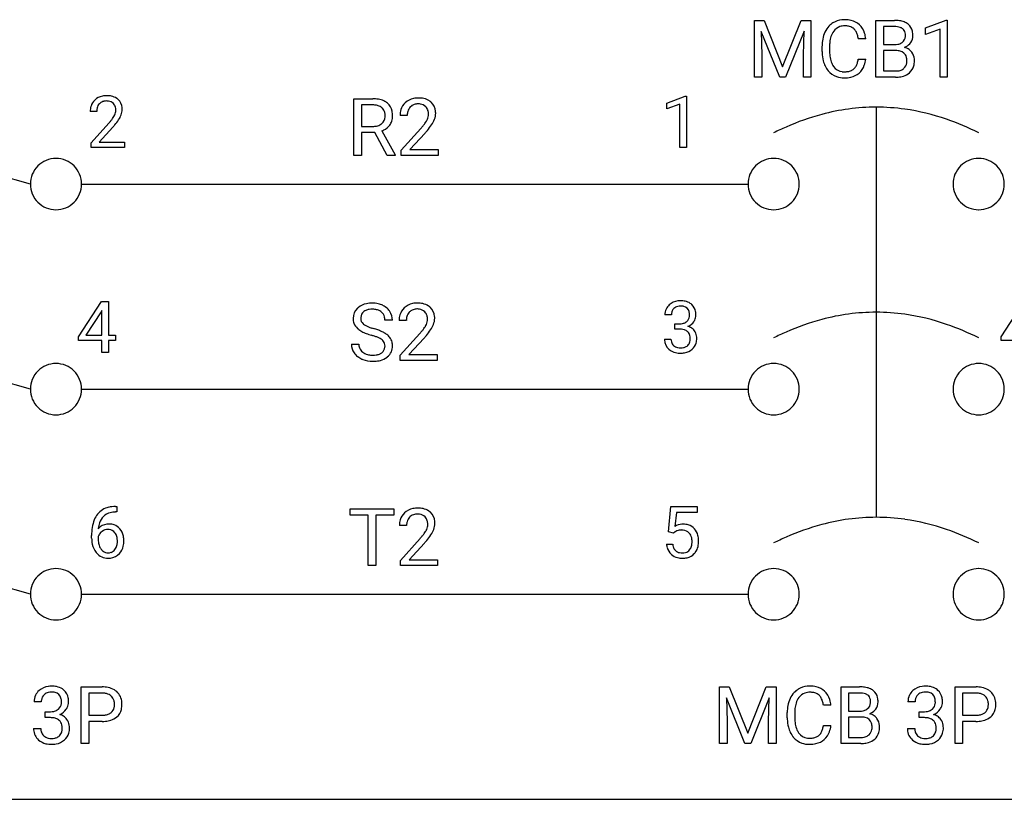
# Model space of a CAD drawing. Extents: x 7 to 275, y -8 to 14.
# Drawn here: x 33 to 58, y -7 to 13 of the extents above; entities that cross this region are included whole.
import ezdxf

# ---------------------------------------------------------------- set-up
doc = ezdxf.new("R2010")
doc.units = 0
for name, color, linetype in [('DEFAULT_255_1_388', 255, 'CONTINUOUS'), ('DEFAULT_255_1_542', 255, 'CONTINUOUS'), ('DEFAULT_255_2_778', 255, 'CONTINUOUS'), ('DEFAULT_255_2_778_3', 255, 'CONTINUOUS')]:
    doc.layers.add(name, color=color, linetype=linetype)

msp = doc.modelspace()

# ---------------------------------------------------------------- linework, layer by layer
at = {"layer": 'DEFAULT_255_1_388'}
for p, q in [((49.564, 11.002), (50.042, 11.182)), ((50.042, 11.182), (50.069, 11.182)), ((50.069, 11.182), (50.069, 9.86)), ((49.564, 10.85), (49.564, 11.002)), ((49.901, 10.974), (49.564, 10.85)), ((49.901, 9.86), (49.901, 10.974)), ((34.853, 10.787), (34.686, 10.787)), ((34.711, 9.979), (35.166, 10.485)), ((35.265, 10.378), (34.912, 9.995)), ((34.711, 9.859), (34.711, 9.979)), ((34.912, 9.995), (35.573, 9.995)), ((35.573, 9.995), (35.573, 9.859)), ((35.573, 9.859), (34.711, 9.859)), ((50.069, 9.86), (49.901, 9.86)), ((34.385, 4.971), (34.974, 5.883)), ((34.974, 5.883), (35.152, 5.883)), ((35.152, 5.883), (35.152, 5.009)), ((58.197, 4.971), (58.786, 5.883)), ((34.964, 5.618), (34.575, 5.009)), ((34.984, 5.654), (34.964, 5.618)), ((34.984, 5.009), (34.984, 5.654)), ((49.682, 5.537), (49.515, 5.537)), ((49.771, 5.17), (49.771, 5.306)), ((49.771, 5.306), (49.896, 5.306)), ((49.896, 5.17), (49.771, 5.17)), ((34.385, 4.873), (34.385, 4.971)), ((34.984, 4.873), (34.385, 4.873)), ((34.575, 5.009), (34.984, 5.009)), ((34.984, 4.567), (34.984, 4.873)), ((35.152, 5.009), (35.334, 5.009)), ((35.334, 4.873), (35.152, 4.873)), ((35.152, 4.873), (35.152, 4.567)), ((35.334, 5.009), (35.334, 4.873)), ((49.503, 4.914), (49.671, 4.914)), ((58.197, 4.872), (58.197, 4.971)), ((58.796, 4.872), (58.197, 4.872)), ((35.152, 4.567), (34.984, 4.567)), ((35.337, 0.593), (35.367, 0.593)), ((35.367, 0.593), (35.367, 0.451)), ((49.604, -0.065), (49.671, 0.591)), ((49.671, 0.591), (50.345, 0.591)), ((50.345, 0.591), (50.345, 0.437)), ((35.367, 0.451), (35.336, 0.451)), ((49.813, 0.437), (49.773, 0.078)), ((50.345, 0.437), (49.813, 0.437)), ((34.721, -0.223), (34.721, -0.159)), ((34.889, -0.181), (34.889, -0.242)), ((49.738, -0.099), (49.604, -0.065)), ((49.782, -0.063), (49.738, -0.099)), ((49.557, -0.378), (49.715, -0.378))]:
    msp.add_line(p, q, dxfattribs=at)
for centre, radius, start, end in [((35.073, 10.795), 0.394, 100.787, 133.4382), ((35.112, 10.621), 0.572, 89.6607, 101.3702), ((35.12, 10.627), 0.565, 78.2173, 90.4129), ((35.16, 10.81), 0.378, 55.9269, 78.4888), ((35.053, 10.816), 0.364, 133.4541, 162.9471), ((35.09, 10.823), 0.234, 136.1757, 166.3673), ((35.077, 10.833), 0.216, 129.7286, 135.7539), ((35.086, 10.819), 0.233, 102.1738, 129.2061), ((35.113, 10.704), 0.352, 89.5461, 102.5418), ((35.116, 10.764), 0.291, 82.1602, 90.1506), ((35.131, 10.847), 0.207, 43.4417, 83.1661), ((35.123, 10.838), 0.219, 16.1713, 43.5286), ((35.182, 10.848), 0.334, 47.9298, 55.4049), ((35.193, 10.86), 0.318, 4.3348, 48.056), ((35.143, 10.791), 0.458, 163.2878, 180.5582), ((35.204, 10.792), 0.351, 165.9091, 178.8685), ((35.301, 10.787), 0.448, 178.4391, 180.0084), ((35.027, 10.824), 0.318, 331.4255, 352.9366), ((35.066, 10.823), 0.278, 359.4863, 15.9343), ((35.042, 10.82), 0.302, 353.2258, 0.0166), ((34.813, 10.965), 0.721, 326.9133, 338.3508), ((35.118, 10.847), 0.394, 337.8914, 358.9968), ((35.07, 10.841), 0.442, 359.9252, 5.5972), ((33.649, 11.827), 2.026, 318.5133, 320.7829), ((34.243, 11.343), 1.259, 320.7373, 323.9739), ((34.684, 11.024), 0.715, 323.8963, 328.6419), ((33.933, 11.608), 1.813, 317.2588, 319.9046), ((34.915, 10.882), 0.444, 328.8295, 331.7891), ((34.365, 11.252), 1.254, 319.6472, 327.096), ((49.894, 5.503), 0.396, 96.9874, 131.9691), ((49.918, 5.363), 0.538, 89.8593, 97.7827), ((49.924, 5.334), 0.567, 78.3654, 90.4133), ((49.964, 5.52), 0.376, 56.623, 78.6387), ((49.864, 5.542), 0.349, 155.3484, 180.7484), ((49.858, 5.539), 0.345, 131.5745, 154.4799), ((49.89, 5.553), 0.206, 133.835, 173.5343), ((49.895, 5.546), 0.215, 103.293, 133.562), ((49.917, 5.456), 0.307, 89.5322, 103.5319), ((49.924, 5.425), 0.338, 76.1116, 90.7029), ((49.967, 5.581), 0.177, 13.9578, 77.6714), ((49.816, 5.537), 0.334, 359.1804, 15.0452), ((49.988, 5.562), 0.328, 47.0255, 56.0856), ((49.99, 5.567), 0.323, 10.9208, 46.7779), ((49.837, 5.531), 0.48, 359.6364, 11.6088), ((49.971, 5.538), 0.289, 172.5097, 180.1361), ((49.92, 5.564), 0.255, 281.669, 301.2944), ((49.939, 5.529), 0.215, 301.7835, 311.7546), ((49.95, 5.517), 0.2, 311.7325, 354.2803), ((49.987, 5.552), 0.334, 292.9804, 325.2391), ((49.868, 5.531), 0.282, 353.0942, 0.1175), ((49.97, 5.564), 0.355, 325.2332, 332.8747), ((50.043, 5.53), 0.274, 332.355, 359.718), ((49.893, 5.688), 0.382, 270.492, 281.8953), ((49.89, 4.657), 0.513, 84.0196, 89.3326), ((49.908, 4.81), 0.358, 71.9008, 84.3555), ((49.949, 4.93), 0.232, 49.5091, 72.1833), ((49.969, 4.958), 0.198, 12.9498, 48.7551), ((49.956, 5.613), 0.402, 292.5422, 293.6931), ((50.001, 4.886), 0.372, 57.6433, 72.8626), ((50.041, 4.951), 0.296, 36.7247, 57.4701), ((50.039, 4.952), 0.296, 8.0545, 36.3562), ((49.948, 4.914), 0.445, 179.976, 183.2331), ((49.832, 4.899), 0.328, 181.8183, 229.6455), ((49.929, 4.911), 0.258, 179.4468, 196.2872), ((49.874, 4.896), 0.201, 196.5661, 227.7059), ((49.961, 4.893), 0.204, 315.0731, 345.0429), ((49.857, 4.923), 0.312, 344.5985, 357.9271), ((49.872, 4.933), 0.298, 359.5051, 13.4237), ((49.756, 4.93), 0.414, 357.4755, 0.0225), ((49.9, 4.93), 0.437, 343.9832, 0.5571), ((49.942, 4.935), 0.395, 359.8317, 8.5873), ((49.878, 4.952), 0.398, 229.4224, 256.8555), ((49.893, 4.917), 0.229, 227.7653, 257.8763), ((49.918, 5.023), 0.338, 257.4584, 270.4267), ((49.923, 5.056), 0.37, 269.5965, 280.8788), ((49.949, 4.927), 0.239, 280.6347, 299.8594), ((49.957, 4.95), 0.398, 279.783, 311.6256), ((49.97, 4.886), 0.193, 300.3576, 314.5516), ((50, 4.902), 0.334, 311.6358, 343.7652), ((49.916, 5.107), 0.558, 256.6827, 270.4413), ((49.923, 5.112), 0.563, 269.7285, 280.3858), ((35.269, 0.076), 0.508, 102.8716, 140.8565), ((35.342, -0.199), 0.791, 90.3778, 103.5868), ((35.342, 0.025), 0.596, 141.4299, 157.8541), ((35.317, 0.039), 0.416, 134.5304, 161.621), ((35.298, 0.051), 0.394, 104.2856, 133.863), ((35.342, -0.112), 0.562, 90.6001, 104.5147), ((36.085, -0.152), 1.364, 171.4524, 180.3159), ((35.591, -0.075), 0.864, 157.9802, 171.6247), ((35.149, -0.204), 0.341, 95.8332, 138.9954), ((35.662, -0.049), 0.773, 173.7818, 174.9252), ((35.503, -0.027), 0.613, 161.2851, 174.2074), ((35.174, -0.348), 0.487, 89.8756, 97.0541), ((35.18, -0.254), 0.393, 71.6407, 90.6241), ((35.196, -0.192), 0.329, 39.6368, 71.0191), ((35.125, -0.254), 0.423, 10.6588, 39.9045), ((49.982, -0.28), 0.414, 93.7182, 120.2539), ((49.993, -0.37), 0.506, 89.966, 94.2495), ((49.997, -0.304), 0.439, 73.8045, 90.5586), ((50.024, -0.208), 0.339, 41.3071, 73.543), ((49.977, -0.248), 0.401, 13.5076, 41.2175), ((35.457, -0.228), 0.736, 179.6345, 191.7837), ((35.132, -0.268), 0.258, 145.2975, 160.2661), ((35.478, -0.246), 0.589, 179.6512, 190.2856), ((35.152, -0.284), 0.284, 124.9742, 144.896), ((35.147, -0.267), 0.267, 89.8751, 126.2072), ((35.147, -0.264), 0.264, 85.015, 90.0508), ((35.155, -0.208), 0.208, 36.825, 85.7417), ((35.108, -0.251), 0.271, 32.3029, 38.0821), ((35.073, -0.27), 0.311, 11.0483, 31.8146), ((34.929, -0.3), 0.457, 359.6211, 11.284), ((34.951, -0.291), 0.601, 359.6828, 11.1327), ((49.903, -0.221), 0.199, 114.1952, 127.3642), ((49.929, -0.282), 0.265, 98.9836, 113.8906), ((49.952, -0.42), 0.405, 89.6805, 99.1614), ((49.954, -0.344), 0.33, 84.6966, 90.0672), ((49.968, -0.253), 0.237, 41.7851, 85.9892), ((49.942, -0.275), 0.271, 12.649, 41.6081), ((49.824, -0.304), 0.393, 359.5579, 12.9534), ((49.792, -0.296), 0.592, 1.133, 13.8831), ((35.239, -0.277), 0.513, 191.4115, 218.6078), ((35.287, -0.282), 0.395, 190.0945, 207.51), ((35.223, -0.312), 0.325, 207.9585, 216.3254), ((35.185, -0.344), 0.275, 215.7661, 232.5457), ((35.089, -0.342), 0.293, 322.6007, 346.5183), ((34.959, -0.309), 0.428, 346.2585, 358.774), ((34.844, -0.303), 0.543, 358.3758, 0.0082), ((35.134, -0.344), 0.413, 318.1409, 347.6118), ((34.946, -0.299), 0.606, 347.2486, 0.4371), ((50.061, -0.335), 0.505, 184.9244, 194.4976), ((49.922, -0.376), 0.36, 193.7536, 228.5273), ((50.083, -0.331), 0.37, 187.3597, 198.6734), ((49.964, -0.372), 0.245, 198.4454, 217.7945), ((49.944, -0.357), 0.267, 320.6712, 344.544), ((49.814, -0.319), 0.403, 344.2414, 356.7358), ((49.673, -0.307), 0.544, 356.3547, 0.0507), ((49.974, -0.354), 0.405, 323.6727, 348.1675), ((49.777, -0.309), 0.607, 347.8573, 0.4294), ((49.632, -0.305), 0.752, 359.9925, 1.5431), ((35.14, -0.36), 0.384, 218.1666, 245.878), ((35.139, -0.344), 0.398, 246.9139, 270.7437), ((35.142, -0.398), 0.205, 232.8006, 270.6605), ((35.147, -0.357), 0.246, 269.3551, 288.4746), ((35.146, -0.228), 0.514, 269.8873, 276.7916), ((35.17, -0.375), 0.366, 275.6342, 317.8247), ((35.158, -0.397), 0.206, 289.1832, 322.9685), ((49.93, -0.362), 0.376, 228.9024, 256.3313), ((49.931, -0.395), 0.204, 218.2887, 228.5613), ((49.942, -0.38), 0.223, 228.9652, 258.1237), ((49.964, -0.228), 0.515, 256.2426, 270.4486), ((49.965, -0.281), 0.325, 257.7261, 270.4014), ((49.97, -0.331), 0.274, 269.4204, 286.421), ((49.972, -0.203), 0.539, 269.5771, 282.4215), ((49.987, -0.392), 0.212, 286.725, 320.6005), ((50.014, -0.378), 0.359, 281.8396, 316.5458), ((50.007, -0.374), 0.367, 316.8172, 323.1487)]:
    msp.add_arc(centre, radius, start, end, dxfattribs=at)
at = {"layer": 'DEFAULT_255_1_542'}
for p, q in [((51.827, 13.134), (52.076, 13.134)), ((51.827, 11.672), (51.827, 13.134)), ((52.076, 13.134), (52.554, 11.941)), ((52.554, 11.941), (53.032, 13.134)), ((53.032, 13.134), (53.282, 13.134)), ((53.282, 13.134), (53.282, 11.672)), ((54.961, 11.672), (54.961, 13.134)), ((54.961, 13.134), (55.439, 13.134)), ((55.154, 12.975), (55.154, 12.51)), ((55.439, 12.975), (55.154, 12.975)), ((56.242, 12.941), (56.774, 13.141)), ((56.774, 13.141), (56.803, 13.141)), ((56.803, 13.141), (56.803, 11.672)), ((52.48, 11.672), (52.001, 12.853)), ((52.001, 12.853), (52.02, 12.241)), ((53.108, 12.856), (52.628, 11.672)), ((53.089, 12.241), (53.108, 12.856)), ((56.242, 12.772), (56.242, 12.941)), ((56.616, 12.91), (56.242, 12.772)), ((56.616, 11.672), (56.616, 12.91)), ((53.572, 12.335), (53.572, 12.475)), ((53.766, 12.47), (53.766, 12.329)), ((54.698, 12.664), (54.504, 12.664)), ((55.154, 12.51), (55.445, 12.51)), ((52.02, 12.241), (52.02, 11.672)), ((53.089, 11.672), (53.089, 12.241)), ((55.475, 12.356), (55.154, 12.356)), ((55.154, 12.356), (55.154, 11.83)), ((55.475, 12.356), (55.475, 12.356)), ((54.504, 12.136), (54.698, 12.136)), ((55.154, 11.83), (55.472, 11.83)), ((52.02, 11.672), (51.827, 11.672)), ((52.628, 11.672), (52.48, 11.672)), ((53.282, 11.672), (53.089, 11.672)), ((55.468, 11.672), (54.961, 11.672)), ((56.803, 11.672), (56.616, 11.672)), ((41.491, 9.651), (41.491, 11.113)), ((41.491, 11.113), (41.975, 11.113)), ((41.685, 10.954), (41.685, 10.4)), ((41.98, 10.954), (41.685, 10.954)), ((42.868, 10.682), (42.682, 10.682)), ((41.685, 10.4), (41.981, 10.4)), ((42.028, 10.242), (41.685, 10.242)), ((41.685, 10.242), (41.685, 9.651)), ((42.346, 9.651), (42.028, 10.242)), ((42.209, 10.284), (42.552, 9.663)), ((42.71, 9.785), (43.216, 10.347)), ((43.325, 10.227), (42.934, 9.803)), ((42.552, 9.663), (42.552, 9.651)), ((42.71, 9.651), (42.71, 9.785)), ((42.934, 9.803), (43.668, 9.803)), ((43.668, 9.803), (43.668, 9.651)), ((41.685, 9.651), (41.491, 9.651)), ((42.552, 9.651), (42.346, 9.651)), ((43.668, 9.651), (42.71, 9.651)), ((42.483, 5.398), (42.289, 5.398)), ((42.842, 5.39), (42.656, 5.39)), ((42.684, 4.493), (43.19, 5.055)), ((43.3, 4.936), (42.908, 4.511)), ((41.424, 4.783), (41.617, 4.783)), ((42.684, 4.359), (42.684, 4.493)), ((43.642, 4.359), (42.684, 4.359)), ((42.908, 4.511), (43.642, 4.511)), ((43.642, 4.511), (43.642, 4.359)), ((41.392, 0.371), (41.392, 0.529)), ((41.392, 0.529), (42.523, 0.529)), ((42.523, 0.529), (42.523, 0.371)), ((41.861, 0.371), (41.392, 0.371)), ((41.861, -0.932), (41.861, 0.371)), ((42.523, 0.371), (42.053, 0.371)), ((42.053, 0.371), (42.053, -0.932)), ((42.849, 0.099), (42.663, 0.099)), ((42.692, -0.799), (43.198, -0.237)), ((43.307, -0.356), (42.915, -0.781)), ((42.053, -0.932), (41.861, -0.932)), ((42.692, -0.932), (42.692, -0.799)), ((43.649, -0.932), (42.692, -0.932)), ((42.915, -0.781), (43.649, -0.781)), ((43.649, -0.781), (43.649, -0.932)), ((34.453, -5.525), (34.453, -4.063)), ((34.453, -4.063), (34.992, -4.063)), ((50.928, -4.063), (51.177, -4.063)), ((50.928, -5.525), (50.928, -4.063)), ((51.177, -4.063), (51.655, -5.256)), ((51.655, -5.256), (52.133, -4.063)), ((52.133, -4.063), (52.383, -4.063)), ((52.383, -4.063), (52.383, -5.525)), ((54.062, -5.525), (54.062, -4.063)), ((54.062, -4.063), (54.54, -4.063)), ((57.005, -5.525), (57.005, -4.063)), ((57.005, -4.063), (57.544, -4.063)), ((34.646, -4.222), (34.646, -4.795)), ((35.003, -4.222), (34.646, -4.222)), ((54.254, -4.222), (54.254, -4.687)), ((54.54, -4.222), (54.254, -4.222)), ((57.198, -4.222), (57.198, -4.795)), ((57.555, -4.222), (57.198, -4.222)), ((33.422, -4.447), (33.236, -4.447)), ((51.581, -5.525), (51.102, -4.344)), ((51.102, -4.344), (51.121, -4.956)), ((52.208, -4.341), (51.729, -5.525)), ((52.19, -4.956), (52.208, -4.341)), ((53.799, -4.533), (53.605, -4.533)), ((55.974, -4.447), (55.789, -4.447)), ((33.52, -4.855), (33.52, -4.704)), ((33.52, -4.704), (33.66, -4.704)), ((34.646, -4.795), (34.992, -4.795)), ((52.673, -4.862), (52.673, -4.722)), ((52.867, -4.727), (52.867, -4.868)), ((54.254, -4.687), (54.546, -4.687)), ((56.073, -4.855), (56.073, -4.704)), ((56.073, -4.704), (56.212, -4.704)), ((57.198, -4.795), (57.544, -4.795)), ((33.66, -4.855), (33.52, -4.855)), ((34.99, -4.953), (34.646, -4.953)), ((34.646, -4.953), (34.646, -5.525)), ((51.121, -4.956), (51.121, -5.525)), ((52.19, -5.525), (52.19, -4.956)), ((53.605, -5.061), (53.799, -5.061)), ((54.576, -4.841), (54.254, -4.841)), ((54.254, -4.841), (54.254, -5.367)), ((54.576, -4.841), (54.576, -4.841)), ((56.212, -4.855), (56.073, -4.855)), ((57.542, -4.953), (57.198, -4.953)), ((57.198, -4.953), (57.198, -5.525)), ((33.223, -5.139), (33.41, -5.139)), ((55.775, -5.139), (55.962, -5.139)), ((34.646, -5.525), (34.453, -5.525)), ((51.121, -5.525), (50.928, -5.525)), ((51.729, -5.525), (51.581, -5.525)), ((52.383, -5.525), (52.19, -5.525)), ((54.569, -5.525), (54.062, -5.525)), ((54.254, -5.367), (54.573, -5.367)), ((57.198, -5.525), (57.005, -5.525))]:
    msp.add_line(p, q, dxfattribs=at)
for centre, radius, start, end in [((54.172, 12.591), 0.58, 136.7831, 155.2473), ((54.123, 12.632), 0.516, 121.7634, 136.4279), ((54.14, 12.601), 0.552, 95.646, 121.549), ((54.139, 12.659), 0.334, 109.2999, 143.3038), ((54.156, 12.595), 0.4, 89.3453, 108.5745), ((54.16, 12.462), 0.691, 89.9243, 96.138), ((54.166, 12.477), 0.677, 76.678, 90.4563), ((54.161, 12.448), 0.548, 87.3811, 90.0242), ((54.17, 12.58), 0.415, 74.7009, 87.8127), ((54.209, 12.714), 0.276, 47.4374, 75.0695), ((54.215, 12.676), 0.472, 47.4858, 76.9287), ((54.197, 12.664), 0.494, 16.5425, 46.8933), ((55.443, 12.213), 0.921, 82.1255, 90.2932), ((55.439, 12.422), 0.553, 89.8967, 90.0345), ((55.442, 12.38), 0.596, 82.6985, 90.1729), ((55.472, 12.606), 0.367, 71.6862, 82.8458), ((55.492, 12.553), 0.578, 69.9044, 82.2858), ((55.563, 12.745), 0.372, 51.1839, 70.0182), ((55.595, 12.792), 0.316, 12.1018, 50.4213), ((54.314, 12.522), 0.738, 155.0365, 169.6004), ((54.478, 12.509), 0.71, 162.9376, 174.6208), ((54.234, 12.586), 0.454, 143.0752, 163.1918), ((54.202, 12.715), 0.279, 27.817, 46.4004), ((54.064, 12.641), 0.436, 15.7651, 27.941), ((53.816, 12.569), 0.695, 7.8888, 15.9241), ((53.996, 12.597), 0.705, 5.4073, 17.0365), ((55.519, 12.744), 0.221, 52.8286, 71.9849), ((55.515, 12.733), 0.207, 309.5229, 356.9509), ((55.553, 12.792), 0.162, 31.8854, 52.1412), ((55.517, 12.773), 0.203, 10.9182, 31.3229), ((55.398, 12.748), 0.325, 359.5557, 11.2096), ((55.433, 12.745), 0.29, 355.4697, 0.0504), ((55.62, 12.74), 0.297, 323.4908, 0.8817), ((55.422, 12.748), 0.494, 359.5253, 12.8212), ((54.543, 12.48), 0.971, 169.5838, 180.2758), ((54.806, 12.473), 1.04, 174.3422, 180.143), ((55.448, 12.921), 0.411, 269.6064, 281.4533), ((55.475, 12.79), 0.276, 281.2044, 302.5146), ((55.493, 12.759), 0.241, 303.021, 309.8377), ((55.522, 12.855), 0.451, 293.1996, 299.1398), ((55.567, 12.78), 0.363, 298.6825, 323.2758), ((54.775, 12.334), 1.202, 179.9922, 181.5398), ((54.516, 12.321), 0.943, 181.1219, 193.8756), ((54.69, 12.323), 0.924, 179.6817, 189.1505), ((55.481, 11.904), 0.452, 76.5635, 90.698), ((55.545, 12.136), 0.211, 17.6685, 78.9941), ((55.606, 12.095), 0.359, 54.001, 74.9169), ((55.415, 12.097), 0.347, 359.0457, 17.2297), ((55.621, 12.119), 0.33, 36.3577, 53.5294), ((55.605, 12.108), 0.35, 4.8189, 36.3091), ((54.22, 12.244), 0.637, 193.548, 219.5756), ((54.378, 12.271), 0.607, 188.9911, 203.5773), ((54.243, 12.215), 0.461, 203.9076, 215.1315), ((54.127, 12.126), 0.315, 213.9073, 263.8848), ((54.221, 12.077), 0.258, 311.0647, 332.0109), ((54.072, 12.159), 0.428, 331.6588, 343.2879), ((53.814, 12.238), 0.698, 343.1449, 351.0104), ((53.616, 12.274), 0.899, 350.7164, 351.1582), ((54.209, 12.137), 0.48, 311.456, 340.4421), ((54.013, 12.21), 0.689, 340.1774, 353.7813), ((55.531, 12.07), 0.229, 311.9917, 351.7143), ((55.429, 12.09), 0.333, 350.7339, 0.2224), ((55.591, 12.056), 0.36, 311.1786, 344.6887), ((55.467, 12.089), 0.489, 344.748, 0.5374), ((55.508, 12.094), 0.448, 359.9368, 5.5202), ((54.116, 12.156), 0.501, 219.3628, 250.0611), ((54.143, 12.224), 0.415, 263.1758, 270.1031), ((54.147, 12.38), 0.57, 269.6721, 279.0606), ((54.18, 12.178), 0.366, 278.8752, 293.6348), ((54.205, 12.151), 0.493, 282.4333, 310.7515), ((54.22, 12.084), 0.264, 293.8551, 310.0521), ((55.475, 12.25), 0.42, 269.6056, 281.3739), ((55.491, 12.307), 0.634, 274.1043, 286.407), ((55.504, 12.113), 0.281, 281.1054, 302.5133), ((55.522, 12.08), 0.243, 303.0365, 311.8822), ((55.554, 12.101), 0.419, 286.0417, 310.8442), ((54.137, 12.235), 0.583, 250.7885, 270.6488), ((54.144, 12.555), 0.903, 269.9996, 270.3577), ((54.15, 12.378), 0.726, 269.9359, 282.8098), ((55.469, 12.542), 0.87, 269.9238, 274.4459), ((41.98, 10.243), 0.87, 80.6536, 90.3427), ((41.977, 10.381), 0.573, 84.5404, 89.7279), ((41.996, 10.549), 0.405, 72.3699, 84.8796), ((42.04, 10.683), 0.263, 48.7809, 72.6969), ((42.033, 10.551), 0.558, 65.6988, 80.8329), ((42.092, 10.687), 0.409, 50.0018, 65.4306), ((42.12, 10.724), 0.363, 11.6285, 49.5603), ((43.09, 10.715), 0.405, 133.4541, 162.947), ((43.113, 10.691), 0.437, 100.787, 133.4382), ((43.126, 10.718), 0.258, 102.1741, 129.206), ((43.156, 10.497), 0.636, 89.6607, 101.3704), ((43.157, 10.59), 0.391, 89.546, 102.5419), ((43.164, 10.505), 0.628, 78.2174, 90.4128), ((43.161, 10.657), 0.324, 82.1601, 90.1506), ((43.177, 10.749), 0.23, 43.4416, 83.1662), ((43.209, 10.708), 0.42, 55.9268, 78.4888), ((43.233, 10.75), 0.371, 47.9295, 55.4053), ((43.246, 10.763), 0.353, 4.3348, 48.056), ((42.061, 10.711), 0.228, 43.5756, 48.2044), ((42.054, 10.706), 0.237, 12.4173, 43.1023), ((41.931, 10.676), 0.363, 359.5238, 12.8813), ((41.955, 10.673), 0.34, 354.9348, 0.0614), ((42.062, 10.67), 0.426, 341.9984, 0.4822), ((41.928, 10.677), 0.56, 359.5654, 12.3693), ((43.19, 10.687), 0.509, 163.2879, 180.5582), ((43.257, 10.688), 0.39, 165.9093, 178.8684), ((43.365, 10.682), 0.497, 178.4373, 180.0092), ((43.132, 10.722), 0.259, 136.1758, 166.3675), ((43.116, 10.734), 0.24, 129.7288, 135.7548), ((43.168, 10.739), 0.244, 16.1714, 43.5285), ((43.061, 10.723), 0.353, 331.4256, 352.9364), ((43.104, 10.722), 0.309, 359.4864, 15.9344), ((43.078, 10.719), 0.336, 353.2256, 0.0167), ((43.163, 10.749), 0.438, 337.8913, 358.9968), ((43.109, 10.742), 0.491, 359.9247, 5.597), ((42.016, 10.706), 0.302, 281.5499, 303.9358), ((42.033, 10.676), 0.268, 304.4413, 311.2113), ((42.049, 10.659), 0.244, 310.9874, 356.2715), ((42.074, 10.685), 0.422, 296.7018, 323.6877), ((42.112, 10.656), 0.375, 323.8608, 341.6142), ((42.191, 11.3), 1.399, 320.7374, 323.9737), ((42.681, 10.945), 0.794, 323.8962, 328.6418), ((42.936, 10.787), 0.493, 328.8298, 331.7893), ((42.325, 11.199), 1.393, 319.6471, 327.0961), ((42.823, 10.88), 0.801, 326.9133, 338.3507), ((41.984, 10.849), 0.449, 269.5898, 281.8058), ((42.019, 10.784), 0.535, 290.808, 297.2328), ((41.53, 11.838), 2.251, 318.5133, 320.7827), ((41.846, 11.594), 2.014, 317.2587, 319.9046), ((41.819, 5.449), 0.349, 132.4835, 181.0242), ((41.893, 5.379), 0.452, 129.2532, 133.4244), ((41.912, 5.351), 0.484, 101.9878, 128.8742), ((41.869, 5.459), 0.204, 127.7288, 176.7105), ((41.899, 5.422), 0.252, 114.0398, 127.9852), ((41.933, 5.341), 0.339, 99.0698, 113.7658), ((41.962, 5.136), 0.705, 89.5905, 102.317), ((41.964, 5.16), 0.522, 89.6697, 99.2312), ((41.97, 5.176), 0.665, 77.236, 90.3249), ((41.967, 5.111), 0.572, 86.2638, 90.0533), ((41.98, 5.262), 0.42, 73.789, 86.6655), ((42.022, 5.399), 0.277, 48.5928, 74.1241), ((41.996, 5.297), 0.542, 63.838, 77.0807), ((42.042, 5.425), 0.244, 14.978, 48.2006), ((42.031, 5.361), 0.468, 45.9862, 64.1609), ((42.064, 5.399), 0.419, 32.2748, 45.6545), ((42.072, 5.401), 0.411, 359.6507, 32.613), ((43.065, 5.423), 0.405, 133.4541, 162.947), ((43.087, 5.399), 0.437, 100.787, 133.4382), ((43.106, 5.43), 0.259, 136.1758, 166.3675), ((43.091, 5.442), 0.24, 129.7288, 135.7548), ((43.101, 5.427), 0.258, 102.1741, 129.206), ((43.13, 5.206), 0.636, 89.6607, 101.3704), ((43.131, 5.298), 0.391, 89.546, 102.5419), ((43.139, 5.213), 0.628, 78.2174, 90.4128), ((43.135, 5.365), 0.324, 82.1601, 90.1506), ((43.152, 5.457), 0.23, 43.4416, 83.1662), ((43.183, 5.416), 0.42, 55.9268, 78.4888), ((43.142, 5.447), 0.244, 16.1714, 43.5285), ((43.208, 5.459), 0.371, 47.9295, 55.4053), ((43.22, 5.472), 0.353, 4.3348, 48.056), ((41.82, 5.44), 0.351, 179.5062, 199.8695), ((41.954, 5.446), 0.289, 175.1783, 180.0581), ((41.848, 5.444), 0.184, 179.6141, 228.1247), ((41.954, 5.402), 0.335, 359.4696, 14.983), ((43.165, 5.395), 0.509, 163.2879, 180.5582), ((43.232, 5.396), 0.39, 165.9093, 178.8684), ((43.34, 5.391), 0.497, 178.4373, 180.0092), ((43.036, 5.431), 0.353, 331.4256, 352.9364), ((43.079, 5.43), 0.309, 359.4864, 15.9344), ((43.053, 5.428), 0.336, 353.2256, 0.0167), ((43.137, 5.457), 0.438, 337.8913, 358.9968), ((43.084, 5.45), 0.491, 359.9247, 5.597), ((41.811, 5.442), 0.343, 200.6782, 228.1764), ((41.872, 5.501), 0.428, 227.4074, 229.987), ((41.97, 5.626), 0.586, 230.4985, 241.8086), ((42.161, 5.976), 0.985, 241.6338, 249.0066), ((41.904, 5.496), 0.259, 226.579, 230.8786), ((41.963, 5.574), 0.357, 231.4636, 241.9263), ((42.112, 5.849), 0.67, 241.7177, 248.326), ((42.285, 6.278), 1.133, 248.2002, 252.4531), ((42.436, 6.744), 1.622, 252.3394, 254.3467), ((41.493, 3.371), 1.88, 71.0196, 74.4087), ((41.705, 3.983), 1.232, 66.1845, 71.0866), ((41.899, 4.421), 0.753, 59.3535, 66.2693), ((41.504, 6.546), 2.251, 318.5133, 320.7827), ((42.165, 6.008), 1.399, 320.7374, 323.9737), ((42.655, 5.653), 0.794, 323.8962, 328.6418), ((42.911, 5.496), 0.493, 328.8298, 331.7893), ((42.3, 5.907), 1.393, 319.6471, 327.0961), ((42.798, 5.588), 0.801, 326.9133, 338.3507), ((42.371, 6.517), 1.565, 248.9199, 254.144), ((41.388, 3.084), 2.005, 71.7181, 73.9258), ((41.613, 3.757), 1.296, 68.0063, 71.8054), ((41.828, 4.286), 0.725, 62.2512, 68.1223), ((42.001, 4.611), 0.356, 52.7386, 62.4976), ((42.104, 4.747), 0.186, 16.4722, 52.6261), ((42.011, 4.609), 0.535, 49.1021, 59.3294), ((42.113, 4.725), 0.38, 32.7923, 49.2503), ((42.153, 4.754), 0.331, 31.1173, 32.3976), ((42.142, 4.749), 0.342, 8.1116, 30.7959), ((41.821, 6.303), 2.014, 317.2587, 319.9046), ((41.809, 4.778), 0.386, 179.2419, 215.2649), ((41.905, 4.78), 0.288, 179.3354, 199.1046), ((41.864, 4.769), 0.245, 199.8831, 232.7063), ((42.093, 4.719), 0.198, 306.3944, 355.3031), ((42.047, 4.731), 0.245, 359.4179, 16.1972), ((42.029, 4.729), 0.263, 354.3656, 0.0709), ((42.141, 4.724), 0.345, 307.5917, 336.4315), ((42.119, 4.726), 0.367, 337.4733, 0.7537), ((42.041, 4.732), 0.445, 359.8387, 8.471), ((41.843, 4.803), 0.428, 215.3404, 233.0842), ((41.913, 4.896), 0.544, 233.1671, 246.4952), ((41.965, 5.006), 0.666, 246.1387, 248.0548), ((41.923, 4.843), 0.34, 232.3737, 255.5136), ((41.972, 5.03), 0.691, 248.2708, 270.4055), ((41.965, 4.999), 0.501, 255.2449, 267.5319), ((41.976, 5.153), 0.656, 267.1562, 270.0295), ((41.98, 5.097), 0.6, 269.6997, 278.1662), ((41.977, 5.285), 0.946, 269.9711, 272.8176), ((41.993, 5.06), 0.72, 272.4384, 284.6465), ((42.012, 4.881), 0.382, 278.0227, 290.6256), ((42.055, 4.765), 0.258, 290.6617, 307.0372), ((42.055, 4.832), 0.484, 284.3734, 307.1426), ((42.083, 4.788), 0.432, 307.658, 308.4552), ((43.094, 0.108), 0.437, 100.787, 133.4382), ((43.138, -0.086), 0.636, 89.6607, 101.3704), ((43.146, -0.078), 0.628, 78.2174, 90.4128), ((43.19, 0.125), 0.42, 55.9268, 78.4888), ((43.072, 0.131), 0.405, 133.4541, 162.947), ((43.113, 0.138), 0.259, 136.1758, 166.3675), ((43.098, 0.151), 0.24, 129.7288, 135.7548), ((43.108, 0.135), 0.258, 102.1741, 129.206), ((43.138, 0.006), 0.391, 89.546, 102.5419), ((43.142, 0.073), 0.324, 82.1601, 90.1506), ((43.159, 0.165), 0.23, 43.4416, 83.1662), ((43.149, 0.156), 0.244, 16.1714, 43.5285), ((43.215, 0.167), 0.371, 47.9295, 55.4053), ((43.227, 0.18), 0.353, 4.3348, 48.056), ((43.172, 0.104), 0.509, 163.2879, 180.5582), ((43.239, 0.105), 0.39, 165.9093, 178.8684), ((43.347, 0.099), 0.497, 178.4373, 180.0092), ((43.043, 0.14), 0.353, 331.4256, 352.9364), ((43.086, 0.139), 0.309, 359.4864, 15.9344), ((43.06, 0.136), 0.336, 353.2256, 0.0167), ((42.805, 0.297), 0.801, 326.9133, 338.3507), ((43.144, 0.166), 0.438, 337.8913, 358.9968), ((43.091, 0.159), 0.491, 359.9247, 5.597), ((41.511, 1.255), 2.251, 318.5133, 320.7827), ((42.172, 0.717), 1.399, 320.7374, 323.9737), ((42.662, 0.362), 0.794, 323.8962, 328.6418), ((42.918, 0.204), 0.493, 328.8298, 331.7893), ((42.307, 0.616), 1.393, 319.6471, 327.0961), ((41.828, 1.011), 2.014, 317.2587, 319.9046), ((33.657, -4.485), 0.439, 96.9874, 131.9691), ((33.684, -4.64), 0.597, 89.8594, 97.7828), ((33.69, -4.673), 0.63, 78.3655, 90.4131), ((33.735, -4.466), 0.418, 56.6229, 78.6388), ((34.997, -4.821), 0.757, 78.8379, 90.3983), ((53.241, -4.596), 0.552, 95.646, 121.549), ((53.261, -4.735), 0.691, 89.9243, 96.138), ((53.267, -4.72), 0.677, 76.678, 90.4563), ((53.316, -4.521), 0.472, 47.4858, 76.9287), ((54.544, -4.984), 0.921, 82.1255, 90.2932), ((56.209, -4.485), 0.439, 96.9874, 131.9691), ((56.237, -4.64), 0.597, 89.8594, 97.7828), ((56.243, -4.673), 0.63, 78.3655, 90.4131), ((56.288, -4.466), 0.418, 56.6229, 78.6388), ((57.55, -4.821), 0.757, 78.8379, 90.3983), ((33.624, -4.442), 0.388, 155.3484, 180.7485), ((33.618, -4.445), 0.384, 131.5745, 154.48), ((33.652, -4.43), 0.229, 133.8349, 173.5344), ((33.658, -4.437), 0.239, 103.293, 133.5621), ((33.683, -4.537), 0.342, 89.5323, 103.5317), ((33.691, -4.571), 0.376, 76.1115, 90.7028), ((33.739, -4.398), 0.196, 13.9578, 77.6713), ((33.762, -4.419), 0.364, 47.0251, 56.0857), ((33.765, -4.414), 0.359, 10.9208, 46.7778), ((34.992, -4.748), 0.526, 87.8548, 88.8027), ((34.999, -4.641), 0.42, 75.2765, 88.2914), ((35.036, -4.509), 0.282, 46.8626, 75.6679), ((35.049, -4.568), 0.5, 58.9633, 79.0811), ((35.055, -4.488), 0.254, 15.7442, 46.6202), ((35.087, -4.498), 0.42, 48.0198, 58.4471), ((35.098, -4.487), 0.405, 3.3375, 48.1766), ((53.273, -4.606), 0.58, 136.7831, 155.2473), ((53.224, -4.565), 0.516, 121.7634, 136.4279), ((53.24, -4.538), 0.334, 109.2999, 143.3038), ((53.257, -4.602), 0.4, 89.3453, 108.5745), ((53.262, -4.749), 0.548, 87.3811, 90.0242), ((53.271, -4.617), 0.415, 74.7009, 87.8127), ((53.31, -4.483), 0.276, 47.4374, 75.0695), ((53.303, -4.482), 0.279, 27.817, 46.4004), ((53.298, -4.533), 0.494, 16.5425, 46.8933), ((54.54, -4.775), 0.553, 89.8967, 90.0345), ((54.543, -4.817), 0.596, 82.6985, 90.1729), ((54.573, -4.591), 0.367, 71.6862, 82.8458), ((54.593, -4.644), 0.578, 69.9044, 82.2858), ((54.62, -4.453), 0.221, 52.8286, 71.9849), ((54.654, -4.405), 0.162, 31.8854, 52.1412), ((54.664, -4.451), 0.372, 51.1839, 70.0182), ((54.618, -4.424), 0.203, 10.9182, 31.3229), ((54.696, -4.405), 0.316, 12.1018, 50.4213), ((56.176, -4.442), 0.388, 155.3484, 180.7485), ((56.17, -4.445), 0.384, 131.5745, 154.48), ((56.205, -4.43), 0.229, 133.8349, 173.5344), ((56.21, -4.437), 0.239, 103.293, 133.5621), ((56.235, -4.537), 0.342, 89.5323, 103.5317), ((56.243, -4.571), 0.376, 76.1115, 90.7028), ((56.291, -4.398), 0.196, 13.9578, 77.6713), ((56.314, -4.419), 0.364, 47.0251, 56.0857), ((56.317, -4.414), 0.359, 10.9208, 46.7778), ((57.544, -4.748), 0.526, 87.8548, 88.8027), ((57.552, -4.641), 0.42, 75.2765, 88.2914), ((57.588, -4.509), 0.282, 46.8626, 75.6679), ((57.602, -4.568), 0.5, 58.9633, 79.0811), ((57.607, -4.488), 0.254, 15.7442, 46.6202), ((57.639, -4.498), 0.42, 48.0198, 58.4471), ((57.65, -4.487), 0.405, 3.3375, 48.1766), ((33.743, -4.446), 0.321, 172.5095, 180.1364), ((33.719, -4.469), 0.222, 311.7324, 354.2803), ((33.571, -4.447), 0.371, 359.1807, 15.0451), ((33.628, -4.453), 0.314, 353.0942, 0.1178), ((33.823, -4.455), 0.304, 332.3549, 359.718), ((33.594, -4.453), 0.534, 359.6364, 11.6087), ((34.976, -4.509), 0.335, 359.4673, 15.5932), ((34.95, -4.516), 0.362, 346.6894, 0.1058), ((34.86, -4.512), 0.451, 359.6263, 0.0005), ((34.96, -4.515), 0.544, 346.1879, 0.5061), ((34.944, -4.509), 0.56, 359.9478, 4.6828), ((53.644, -4.717), 0.971, 169.5838, 180.2758), ((53.415, -4.675), 0.738, 155.0365, 169.6004), ((53.579, -4.688), 0.71, 162.9376, 174.6208), ((53.335, -4.611), 0.454, 143.0752, 163.1918), ((53.165, -4.556), 0.436, 15.7651, 27.941), ((52.917, -4.628), 0.695, 7.8888, 15.9241), ((53.097, -4.599), 0.705, 5.4073, 17.0365), ((54.616, -4.464), 0.207, 309.5229, 356.9509), ((54.499, -4.449), 0.325, 359.5557, 11.2096), ((54.534, -4.452), 0.29, 355.4697, 0.0504), ((54.721, -4.457), 0.297, 323.4908, 0.8817), ((54.523, -4.449), 0.494, 359.5253, 12.8212), ((56.295, -4.446), 0.321, 172.5095, 180.1364), ((56.271, -4.469), 0.222, 311.7324, 354.2803), ((56.123, -4.447), 0.371, 359.1807, 15.0451), ((56.181, -4.453), 0.314, 353.0942, 0.1178), ((56.376, -4.455), 0.304, 332.3549, 359.718), ((56.146, -4.453), 0.534, 359.6364, 11.6087), ((57.529, -4.509), 0.335, 359.4673, 15.5932), ((57.502, -4.516), 0.362, 346.6894, 0.1058), ((57.412, -4.512), 0.451, 359.6263, 0.0005), ((57.512, -4.515), 0.544, 346.1879, 0.5061), ((57.497, -4.509), 0.56, 359.9478, 4.6828), ((33.656, -4.28), 0.424, 270.4919, 281.8955), ((33.686, -4.417), 0.283, 281.6693, 301.2943), ((33.708, -4.456), 0.239, 301.7837, 311.7546), ((33.727, -4.363), 0.446, 292.5409, 293.6928), ((33.776, -5.17), 0.413, 57.6434, 72.8626), ((33.761, -4.43), 0.371, 292.9802, 325.2393), ((33.82, -5.098), 0.329, 36.7248, 57.4699), ((33.742, -4.417), 0.394, 325.2336, 332.8744), ((34.995, -4.267), 0.528, 269.6595, 279.415), ((35.027, -4.453), 0.339, 279.2051, 294.9901), ((35.064, -4.534), 0.251, 295.2887, 311.2911), ((35.072, -4.547), 0.235, 311.7854, 347.286), ((35.13, -4.559), 0.369, 310.8833, 346.5425), ((53.907, -4.724), 1.04, 174.3422, 180.143), ((54.548, -4.276), 0.411, 269.6064, 281.4533), ((54.576, -4.407), 0.276, 281.2044, 302.5146), ((54.593, -4.438), 0.241, 303.021, 309.8377), ((54.623, -4.342), 0.451, 293.1996, 299.1398), ((54.707, -5.102), 0.359, 54.001, 74.9169), ((54.668, -4.417), 0.363, 298.6825, 323.2758), ((54.722, -5.078), 0.33, 36.3577, 53.5294), ((56.209, -4.28), 0.424, 270.4919, 281.8955), ((56.239, -4.417), 0.283, 281.6693, 301.2943), ((56.26, -4.456), 0.239, 301.7837, 311.7546), ((56.279, -4.363), 0.446, 292.5409, 293.6928), ((56.328, -5.17), 0.413, 57.6434, 72.8626), ((56.314, -4.43), 0.371, 292.9802, 325.2393), ((56.373, -5.098), 0.329, 36.7248, 57.4699), ((56.294, -4.417), 0.394, 325.2336, 332.8744), ((57.548, -4.267), 0.528, 269.6595, 279.415), ((57.58, -4.453), 0.339, 279.2051, 294.9901), ((57.616, -4.534), 0.251, 295.2887, 311.2911), ((57.625, -4.547), 0.235, 311.7854, 347.286), ((57.682, -4.559), 0.369, 310.8833, 346.5425), ((33.653, -5.425), 0.569, 84.019, 89.3331), ((33.673, -5.255), 0.398, 71.9008, 84.3556), ((33.718, -5.122), 0.258, 49.509, 72.1835), ((33.741, -5.091), 0.22, 12.9499, 48.755), ((33.633, -5.118), 0.331, 359.5048, 13.424), ((33.819, -5.097), 0.329, 8.0545, 36.3562), ((33.711, -5.116), 0.439, 359.8318, 8.5874), ((34.992, -4.007), 0.946, 269.8968, 275.0191), ((35.02, -4.283), 0.668, 274.685, 287.0246), ((35.091, -4.507), 0.434, 286.6927, 310.2287), ((53.876, -4.862), 1.202, 179.9922, 181.5398), ((53.617, -4.876), 0.943, 181.1219, 193.8756), ((53.791, -4.873), 0.924, 179.6817, 189.1505), ((53.478, -4.926), 0.607, 188.9911, 203.5773), ((52.915, -4.959), 0.698, 343.1449, 351.0104), ((52.717, -4.923), 0.899, 350.7164, 351.1582), ((53.114, -4.986), 0.689, 340.1774, 353.7813), ((54.581, -5.293), 0.452, 76.5635, 90.698), ((54.646, -5.061), 0.211, 17.6685, 78.9941), ((54.516, -5.099), 0.347, 359.0457, 17.2297), ((54.706, -5.089), 0.35, 4.8189, 36.3091), ((54.609, -5.103), 0.448, 359.9368, 5.5202), ((56.206, -5.425), 0.569, 84.019, 89.3331), ((56.226, -5.255), 0.398, 71.9008, 84.3556), ((56.27, -5.122), 0.258, 49.509, 72.1835), ((56.293, -5.091), 0.22, 12.9499, 48.755), ((56.185, -5.118), 0.331, 359.5048, 13.424), ((56.371, -5.097), 0.329, 8.0545, 36.3562), ((56.263, -5.116), 0.439, 359.8318, 8.5874), ((57.544, -4.007), 0.946, 269.8968, 275.0191), ((57.572, -4.283), 0.668, 274.685, 287.0246), ((57.643, -4.507), 0.434, 286.6927, 310.2287), ((33.718, -5.14), 0.495, 179.9756, 183.2329), ((33.588, -5.156), 0.364, 181.8183, 229.6455), ((33.696, -5.142), 0.287, 179.4468, 196.2871), ((33.635, -5.159), 0.223, 196.5664, 227.7059), ((33.656, -5.136), 0.254, 227.7652, 257.8762), ((33.742, -5.17), 0.214, 300.3579, 314.5513), ((33.732, -5.163), 0.227, 315.073, 345.043), ((33.617, -5.129), 0.347, 344.5984, 357.9272), ((33.505, -5.121), 0.459, 357.4743, 0.0226), ((33.775, -5.152), 0.371, 311.6358, 343.7654), ((33.664, -5.122), 0.486, 343.9831, 0.5571), ((53.321, -4.953), 0.637, 193.548, 219.5756), ((53.343, -4.982), 0.461, 203.9076, 215.1315), ((53.228, -5.071), 0.315, 213.9073, 263.8848), ((53.321, -5.113), 0.264, 293.8551, 310.0521), ((53.322, -5.12), 0.258, 311.0647, 332.0109), ((53.173, -5.038), 0.428, 331.6588, 343.2879), ((53.31, -5.06), 0.48, 311.456, 340.4421), ((54.604, -5.084), 0.281, 281.1054, 302.5133), ((54.623, -5.117), 0.243, 303.0365, 311.8822), ((54.632, -5.127), 0.229, 311.9917, 351.7143), ((54.53, -5.107), 0.333, 350.7339, 0.2224), ((54.692, -5.141), 0.36, 311.1786, 344.6887), ((54.568, -5.108), 0.489, 344.748, 0.5374), ((56.27, -5.14), 0.495, 179.9756, 183.2329), ((56.14, -5.156), 0.364, 181.8183, 229.6455), ((56.249, -5.142), 0.287, 179.4468, 196.2871), ((56.188, -5.159), 0.223, 196.5664, 227.7059), ((56.208, -5.136), 0.254, 227.7652, 257.8762), ((56.295, -5.17), 0.214, 300.3579, 314.5513), ((56.284, -5.163), 0.227, 315.073, 345.043), ((56.169, -5.129), 0.347, 344.5984, 357.9272), ((56.057, -5.121), 0.459, 357.4743, 0.0226), ((56.327, -5.152), 0.371, 311.6358, 343.7654), ((56.216, -5.122), 0.486, 343.9831, 0.5571), ((33.64, -5.098), 0.442, 229.4224, 256.8555), ((33.682, -4.925), 0.62, 256.6828, 270.4413), ((33.684, -5.018), 0.375, 257.4582, 270.4269), ((33.69, -4.982), 0.412, 269.5962, 280.8793), ((33.69, -4.919), 0.626, 269.7284, 280.3859), ((33.718, -5.125), 0.265, 280.6347, 299.8594), ((33.728, -5.099), 0.442, 279.7829, 311.6256), ((53.217, -5.041), 0.501, 219.3628, 250.0611), ((53.238, -4.962), 0.583, 250.7885, 270.6488), ((53.244, -4.973), 0.415, 263.1758, 270.1031), ((53.248, -4.817), 0.57, 269.6721, 279.0606), ((53.244, -4.642), 0.903, 269.9996, 270.3577), ((53.251, -4.819), 0.726, 269.9359, 282.8098), ((53.281, -5.019), 0.366, 278.8752, 293.6348), ((53.306, -5.046), 0.493, 282.4333, 310.7515), ((54.57, -4.655), 0.87, 269.9238, 274.4459), ((54.576, -4.947), 0.42, 269.6056, 281.3739), ((54.592, -4.89), 0.634, 274.1043, 286.407), ((54.655, -5.096), 0.419, 286.0417, 310.8442), ((56.192, -5.098), 0.442, 229.4224, 256.8555), ((56.235, -4.925), 0.62, 256.6828, 270.4413), ((56.236, -5.018), 0.375, 257.4582, 270.4269), ((56.242, -4.982), 0.412, 269.5962, 280.8793), ((56.242, -4.919), 0.626, 269.7284, 280.3859), ((56.271, -5.125), 0.265, 280.6347, 299.8594), ((56.28, -5.099), 0.442, 279.7829, 311.6256)]:
    msp.add_arc(centre, radius, start, end, dxfattribs=at)
at = {"layer": 'DEFAULT_255_2_778'}
for p, q in [((33.139, 8.911), (28.509, 10.234)), ((33.139, 8.911), (33.139, 8.911)), ((34.462, 8.911), (37.769, 8.911)), ((37.769, 8.911), (48.353, 8.911)), ((48.353, 8.911), (51.66, 8.911)), ((51.66, 8.911), (51.66, 8.911)), ((56.952, 8.911), (56.952, 8.911)), ((33.139, 3.62), (28.509, 4.943)), ((33.139, 3.62), (33.139, 3.62)), ((34.462, 3.62), (37.769, 3.62)), ((37.769, 3.62), (48.353, 3.62)), ((48.353, 3.62), (51.66, 3.62)), ((51.66, 3.62), (51.66, 3.62)), ((56.952, 3.62), (56.952, 3.62)), ((33.139, -1.672), (28.509, -0.349)), ((33.139, -1.672), (33.139, -1.672)), ((34.462, -1.672), (37.769, -1.672)), ((37.769, -1.672), (48.353, -1.672)), ((48.353, -1.672), (51.66, -1.672)), ((51.66, -1.672), (51.66, -1.672)), ((56.952, -1.672), (56.952, -1.672)), ((11.311, -6.964), (269.28, -6.964))]:
    msp.add_line(p, q, dxfattribs=at)
for centre, radius, start, end in [((55.196, 4.608), 6.316, 104.9929, 113.8552), ((54.976, 5.441), 5.455, 90.0977, 105.0341), ((54.966, 5.559), 5.337, 82.0258, 89.9854), ((54.896, 5.127), 5.775, 70.8909, 81.9325), ((54.573, 4.183), 6.772, 63.327, 70.9252), ((55.515, 3.852), 7.137, 113.7471, 116.5834), ((33.799, 8.913), 0.66, 89.871, 180.129), ((33.802, 8.913), 0.66, 359.8692, 90.1222), ((52.32, 8.913), 0.66, 89.871, 180.129), ((52.323, 8.913), 0.66, 359.8692, 90.1222), ((57.612, 8.913), 0.66, 89.871, 180.129), ((57.614, 8.913), 0.66, 359.8692, 90.1222), ((33.799, 8.91), 0.66, 179.8778, 270.1308), ((33.802, 8.91), 0.66, 269.876, 0.124), ((52.32, 8.91), 0.66, 179.8778, 270.1308), ((52.323, 8.91), 0.66, 269.876, 0.124), ((57.612, 8.91), 0.66, 179.8778, 270.1308), ((57.614, 8.91), 0.66, 269.876, 0.124), ((54.976, 0.15), 5.455, 90.0977, 105.0341), ((54.966, 0.268), 5.337, 82.0258, 89.9854), ((55.196, -0.684), 6.316, 104.9929, 113.8552), ((54.896, -0.165), 5.775, 70.8909, 81.9325), ((55.515, -1.44), 7.137, 113.7471, 116.5834), ((54.573, -1.109), 6.772, 63.327, 70.9252), ((33.799, 3.621), 0.66, 89.871, 180.129), ((33.802, 3.621), 0.66, 359.8692, 90.1222), ((52.32, 3.621), 0.66, 89.871, 180.129), ((52.323, 3.621), 0.66, 359.8692, 90.1222), ((57.612, 3.621), 0.66, 89.871, 180.129), ((57.614, 3.621), 0.66, 359.8692, 90.1222), ((33.799, 3.618), 0.66, 179.8778, 270.1308), ((33.802, 3.618), 0.66, 269.876, 0.124), ((52.32, 3.618), 0.66, 179.8778, 270.1308), ((52.323, 3.618), 0.66, 269.876, 0.124), ((57.612, 3.618), 0.66, 179.8778, 270.1308), ((57.614, 3.618), 0.66, 269.876, 0.124), ((54.976, -5.142), 5.455, 90.0977, 105.0341), ((54.966, -5.024), 5.337, 82.0258, 89.9854), ((54.896, -5.457), 5.775, 70.8909, 81.9325), ((55.196, -5.976), 6.316, 104.9929, 113.8552), ((55.515, -6.732), 7.137, 113.7471, 116.5834), ((54.573, -6.401), 6.772, 63.327, 70.9252), ((33.799, -1.67), 0.66, 89.871, 180.129), ((33.802, -1.67), 0.66, 359.8692, 90.1222), ((52.32, -1.67), 0.66, 89.871, 180.129), ((52.323, -1.67), 0.66, 359.8692, 90.1222), ((57.612, -1.67), 0.66, 89.871, 180.129), ((57.614, -1.67), 0.66, 359.8692, 90.1222), ((33.799, -1.673), 0.66, 179.8778, 270.1308), ((33.802, -1.673), 0.66, 269.876, 0.124), ((52.32, -1.673), 0.66, 179.8778, 270.1308), ((52.323, -1.673), 0.66, 269.876, 0.124), ((57.612, -1.673), 0.66, 179.8778, 270.1308), ((57.614, -1.673), 0.66, 269.876, 0.124)]:
    msp.add_arc(centre, radius, start, end, dxfattribs=at)
at = {"layer": 'DEFAULT_255_2_778_3'}
msp.add_line((54.967, 10.896), (54.967, 0.312), dxfattribs=at)

doc.saveas('drawing.dxf')
